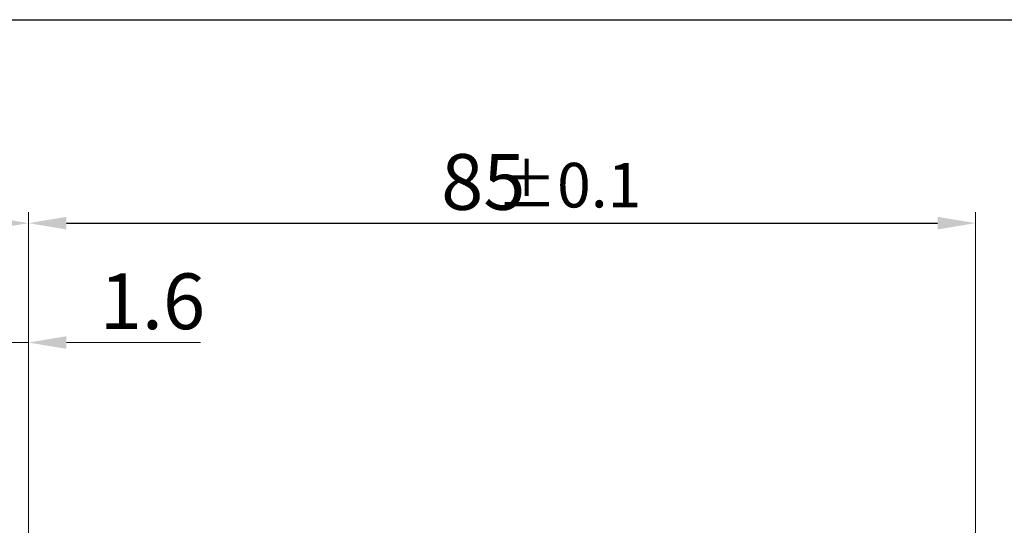
# Model space of a CAD drawing. Units: millimetres. Extents: x -440 to 921, y -12 to 315.
# Drawn here: x -214 to -125, y 240 to 285 of the extents above; entities that cross this region are included whole.
import ezdxf

# ---------------------------------------------------------------- set-up
doc = ezdxf.new("R2010")
doc.units = ezdxf.units.MM
doc.header["$LTSCALE"] = 4
doc.styles.add('KOREAN', font='isocp.shx', dxfattribs={"bigfont": 'thangeul.shx'})

msp = doc.modelspace()

# ---------------------------------------------------------------- linework, layer by layer
for p, q in [((-439.949, 285.032), (-19.949, 285.032)), ((-439.949, 285.032), (-19.949, 285.032)), ((-439.949, 285.032), (-19.949, 285.032)), ((-209.592, 266.77), (-131.332, 266.77))]:
    msp.add_line(p, q)
at = {"color": 7, "linetype": 'Continuous', "lineweight": 15}
for p, q in [((-212.992, 236.301), (-212.992, 267.77)), ((-212.992, 236.301), (-212.992, 267.77)), ((-127.932, 204.611), (-127.932, 267.77)), ((-212.992, 236.301), (-212.992, 257.056)), ((-214.592, 256.056), (-212.992, 256.056)), ((-209.592, 256.056), (-197.544, 256.056))]:
    msp.add_line(p, q, dxfattribs=at)
for points in [[(-216.392, 267.336), (-216.392, 266.203), (-212.992, 266.77)], [(-209.592, 267.336), (-209.592, 266.203), (-212.992, 266.77)], [(-131.332, 267.336), (-131.332, 266.203), (-127.932, 266.77)], [(-209.592, 256.622), (-209.592, 255.489), (-212.992, 256.056)]]:
    msp.add_solid(points, dxfattribs=at)

# ---------------------------------------------------------------- texts
at = {"color": 7, "linetype": 'Continuous', "lineweight": 15, "attachment_point": 5, "style": 'KOREAN'}
for s, insert, char_height in [('\\A1;{\\Fisocp,thangeul|c129;85}', (-172.143, 270.47), 5), ('\\A1;{\\Fisocp,thangeul|c129;%%P0.1}', (-164.458, 270.181), 4), ('\\A1;1.6', (-201.868, 259.756), 5)]:
    msp.add_mtext(s, dxfattribs=dict(at, insert=insert, char_height=char_height))

doc.saveas('drawing.dxf')
